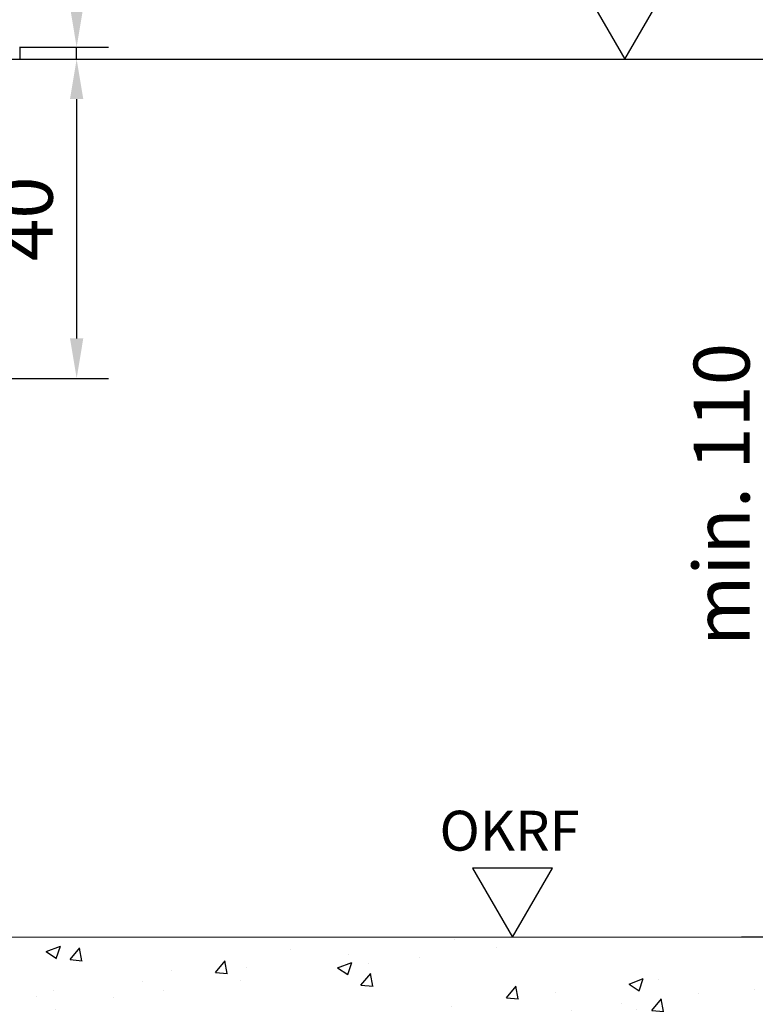
# Model space of a CAD drawing. Units: millimetres. Extents: x 4040 to 5228, y -9910 to 1050.
# Drawn here: x 4986 to 5078, y -9578 to -9455 of the extents above; entities that cross this region are included whole.
import ezdxf

# ---------------------------------------------------------------- set-up
doc = ezdxf.new("R2010")
doc.units = ezdxf.units.MM
for name, color, linetype in [('02_Bemaßung', 4, 'Continuous'), ('05_Schraffur', 1, 'Continuous'), ('09_Bau', 7, 'Continuous'), ('1', 7, 'Continuous'), ('Konstruktion', 31, 'Continuous'), ('Mass', 7, 'Continuous')]:
    doc.layers.add(name, color=color, linetype=linetype)
doc.styles.add('Bemassungstext (DORMA)', font='isocpeur.ttf')
doc.styles.get("Standard").update_dxf_attribs({"font": 'arial.ttf'})
doc.dimstyles.new('DORMA', dxfattribs={"dimtxt": 3.5, "dimasz": 2.5, "dimexe": 2, "dimexo": 0, "dimgap": 1.5, "dimtad": 1, "dimdec": 8, "dimtxsty": 'Bemassungstext (DORMA)', "dimcen": 0.1, "dimclrt": 256, "dimadec": 8, "dimazin": 2, "dimtfac": 1, "dimtdec": 8, "dimtmove": 0, "dimatfit": 3, "dimfxl": 1, "dimtolj": 1, "dimarcsym": 0})
doc.dimstyles.new('DORMA_M', dxfattribs={"dimtxt": 3.5, "dimasz": 2.5, "dimexe": 2, "dimexo": 0, "dimgap": 1.5, "dimtad": 1, "dimdec": 8, "dimtxsty": 'Bemassungstext (DORMA)', "dimcen": 0.1, "dimclrt": 256, "dimadec": 8, "dimazin": 2, "dimtfac": 1, "dimtdec": 8, "dimtmove": 0, "dimatfit": 3, "dimfxl": 1, "dimtolj": 1, "dimarcsym": 0})

# ---------------------------------------------------------------- blocks, each defined once
blk = doc.blocks.new('Boden UF Teleskopfüße Mindestmaß')
at = {"layer": '05_Schraffur'}
h = blk.add_hatch(dxfattribs=at)
h.set_pattern_fill('AR-CONC', color=256, scale=0.1)
h.paths.add_polyline_path([(-42.25, -117.5), (-42.25, -192.5), (200, -192.5), (200, -117.5)])
at = {"color": 7, "linetype": 'Continuous', "lineweight": 15}
blk.add_line((200, -117.5), (-42.25, -117.5), dxfattribs=at)
at = {"layer": '1', "color": 8, "linetype": 'Continuous'}
blk.add_line((15, -6), (15, -7.5), dxfattribs=at)
blk = doc.blocks.new('*D489')
at = {"layer": 'Mass', "color": 0, "lineweight": -2, "transparency": 16777216}
for p, q in [((4993, -9452.94), (4993, -9417.44)), ((4985.83, -9457.94), (4997, -9457.94)), ((4993, -9459.44), (4993, -9457.94)), ((4985.83, -9459.44), (4997, -9459.44)), ((4993, -9464.44), (4993, -9469.44))]:
    blk.add_line(p, q, dxfattribs=at)
at = {"layer": 'Mass', "color": 0, "transparency": 16777216}
for points in [[(4992.17, -9452.94), (4993.83, -9452.94), (4993, -9457.94)], [(4992.17, -9464.44), (4993.83, -9464.44), (4993, -9459.44)]]:
    blk.add_solid(points, dxfattribs=at)
at = {"layer": 'Mass', "transparency": 16777216, "insert": (4985.8, -9425.17), "char_height": 7, "attachment_point": 5, "rotation": 90, "style": 'Bemassungstext (DORMA)'}
blk.add_mtext('\\A1;1,5', dxfattribs=at)
blk = doc.blocks.new('OKRF')
at = {"layer": 'Mass'}
blk.add_lwpolyline([(0, 0), (5, 8.66), (-5, 8.66), (0, 0)], dxfattribs=at)
at = {"layer": 'Mass', "insert": (-9.14, 15.84), "char_height": 5, "width": 17.1025, "attachment_point": 1}
blk.add_mtext('OKRF', dxfattribs=at)
blk = doc.blocks.new('*D492')
at = {"layer": 'Mass', "color": 0, "lineweight": -2, "transparency": 16777216}
for p, q in [((5045.87, -9459.44), (5084.3, -9459.44)), ((5080.3, -9464.44), (5080.3, -9564.44)), ((5100.7, -9569.44), (5076.3, -9569.44))]:
    blk.add_line(p, q, dxfattribs=at)
at = {"layer": 'Mass', "color": 0, "transparency": 16777216}
for points in [[(5079.46, -9464.44), (5081.13, -9464.44), (5080.3, -9459.44)], [(5079.46, -9564.44), (5081.13, -9564.44), (5080.3, -9569.44)]]:
    blk.add_solid(points, dxfattribs=at)
at = {"layer": 'Mass', "transparency": 16777216, "insert": (5073.79, -9513.99), "char_height": 7, "attachment_point": 5, "rotation": 90, "style": 'Bemassungstext (DORMA)'}
blk.add_mtext('\\A1;min. 110', dxfattribs=at)
blk = doc.blocks.new('OKFF')
at = {"layer": 'Mass'}
blk.add_lwpolyline([(0, 0), (5, 8.66), (-5, 8.66), (0, 0)], dxfattribs=at)
at = {"layer": 'Mass', "insert": (0.1, 24.59), "char_height": 5, "width": 45.3661, "attachment_point": 2}
blk.add_mtext('OKFF \\P(sol fini)', dxfattribs=at)
blk = doc.blocks.new('*D486')
at = {"layer": 'Mass', "color": 0, "lineweight": -2, "transparency": 16777216}
for p, q in [((4983.17, -9459.44), (4997, -9459.44)), ((4993, -9464.44), (4993, -9494.44)), ((4975.87, -9499.44), (4997, -9499.44))]:
    blk.add_line(p, q, dxfattribs=at)
at = {"layer": 'Mass', "color": 0, "transparency": 16777216}
for points in [[(4992.17, -9464.44), (4993.83, -9464.44), (4993, -9459.44)], [(4992.17, -9494.44), (4993.83, -9494.44), (4993, -9499.44)]]:
    blk.add_solid(points, dxfattribs=at)
at = {"layer": 'Mass', "transparency": 16777216, "insert": (4986.5, -9479.44), "char_height": 7, "attachment_point": 5, "rotation": 90, "style": 'Bemassungstext (DORMA)'}
blk.add_mtext('\\A1;40', dxfattribs=at)

msp = doc.modelspace()

# ---------------------------------------------------------------- linework, layer by layer
at = {"layer": '09_Bau'}
for p, q in [((4985.86568023, -9459.44111294), (5069.76012357, -9459.44111294)), ((4985.86568023, -9459.44111294), (5069.76012357, -9459.44111294)), ((5021.86653545, -9459.44115201), (5070.25620641, -9459.44115201))]:
    msp.add_line(p, q, dxfattribs=at)

# ---------------------------------------------------------------- block references
at = {"layer": '02_Bemaßung'}
msp.add_blockref('Boden UF Teleskopfüße Mindestmaß', (4970.86566056, -9451.94130778), dxfattribs=at)
at = {"layer": 'Konstruktion'}
msp.add_blockref('OKRF', (5047.59070244, -9569.44111294), dxfattribs=at)
at = {"layer": 'Mass'}
msp.add_blockref('OKFF', (5061.65646269, -9459.44115185), dxfattribs=at)

# ---------------------------------------------------------------- dimensions: what is measured, and where the dimension line sits
dim = msp.add_linear_dim(base=(4993.00132542, -9457.94109971), p1=(4985.8259883, -9459.44109921), p2=(4985.8259883, -9457.94109971), angle=90, dimstyle='DORMA_M', override={"dimscale": 0, "dimdec": 1}, dxfattribs=at)
dim.commit()
dim.dimension.update_dxf_attribs({"geometry": '*D489', "text_midpoint": (4993.00132542, -9425.16609971), "dimtype": 160})
dim = msp.add_linear_dim(base=(4993.0013277074, -9499.4411129422), p1=(4983.1742212303, -9459.4411129422), p2=(4975.8655906305, -9499.4411129422), angle=90, dimstyle='DORMA', override={"dimscale": 2}, dxfattribs=at)
dim.commit()
dim.dimension.update_dxf_attribs({"geometry": '*D486', "text_midpoint": (4986.5013277074, -9479.4411129422)})
dim = msp.add_linear_dim(base=(5080.29528011, -9569.44115201), p1=(5045.86653495, -9459.44115201), p2=(5100.70230779, -9569.44115201), angle=90, text='min. <>', dimstyle='DORMA_M', override={"dimscale": 0, "dimdec": 1}, dxfattribs=at)
dim.commit()
dim.dimension.update_dxf_attribs({"geometry": '*D492', "text_midpoint": (5080.29528011, -9513.99091505), "dimtype": 160})

doc.saveas('drawing.dxf')
